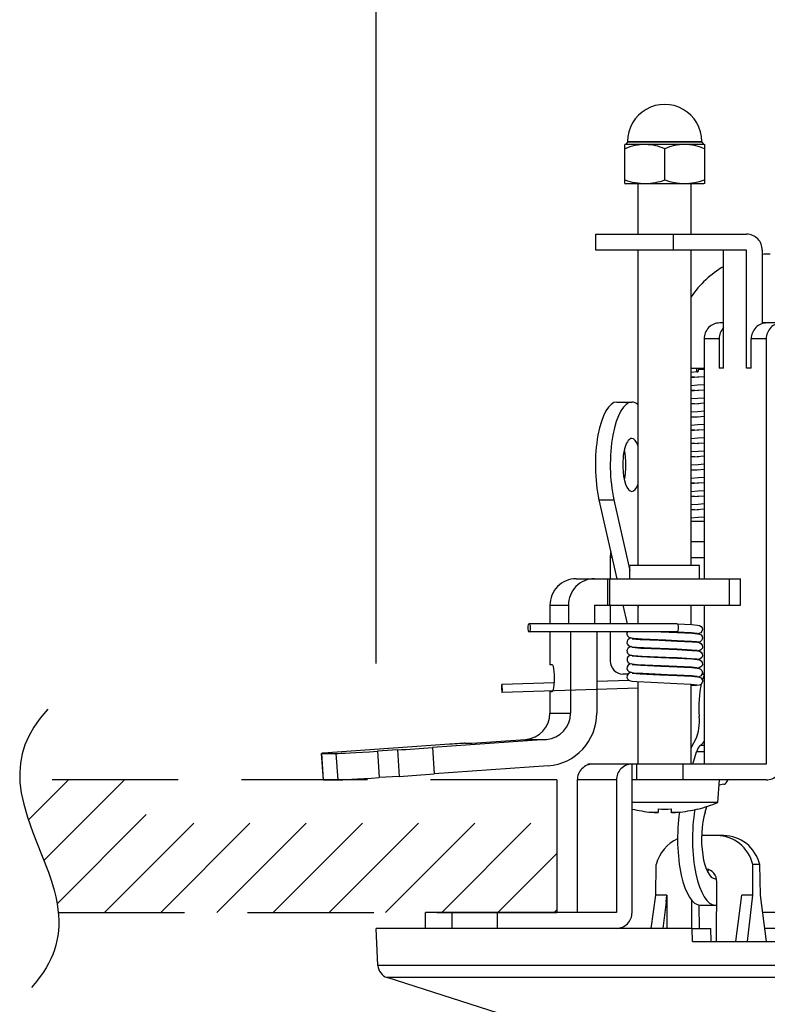
# Model space of a CAD drawing. Units: millimetres. Extents: x 1738 to 1875, y 1461 to 1575.
# Drawn here: x 1788 to 1794, y 1540 to 1547 of the extents above; entities that cross this region are included whole.
import ezdxf

# ---------------------------------------------------------------- set-up
doc = ezdxf.new("R2010")
doc.units = ezdxf.units.MM
doc.linetypes.add('HIDDEN2', pattern=[4.7625, 3.175, -1.5875])
doc.layers.add('GAIKEI', color=7, linetype='Continuous')
doc.layers.add('SUNPO', color=3, linetype='Continuous')
doc.styles.get("Standard").update_dxf_attribs({"font": 'monotxt.shx', "bigfont": 'bigfont.shx'})
doc.dimstyles.get("Standard").update_dxf_attribs({"dimscale": 0, "dimtxt": 2.5, "dimasz": 2.5, "dimexe": 1.25, "dimexo": 2, "dimtad": 1, "dimdec": 8, "dimtxsty": 'Standard', "dimblk": 'OPEN30', "dimcen": 2.5, "dimadec": 8, "dimazin": 2, "dimtfac": 1, "dimtdec": 8, "dimtmove": 0, "dimatfit": 3, "dimldrblk": 'OPEN30', "dimfxl": 1, "dimfrac": 2, "dimarcsym": 0})

# ---------------------------------------------------------------- blocks, each defined once
blk = doc.blocks.new('_Open30')
at = {"color": 0, "linetype": 'ByBlock', "lineweight": -2}
for p, q in [((-1, 0.2679), (0, 0)), ((0, 0), (-1, -0.2679)), ((0, 0), (-1, 0))]:
    blk.add_line(p, q, dxfattribs=at)
blk = doc.blocks.new('*D2')
at = {"layer": 'Defpoints', "color": 0, "ltscale": 0.3}
for p in [(1809.4519, 1551.332), (1790.8152, 1540.112), (1809.4519, 1540.112)]:
    blk.add_point(p, dxfattribs=at)
at = {"layer": 'SUNPO', "color": 0, "lineweight": -2, "ltscale": 0.3}
for p, q in [((1790.8152, 1542.112), (1790.8152, 1552.582)), ((1809.4519, 1542.112), (1809.4519, 1552.582)), ((1793.3152, 1551.332), (1806.9519, 1551.332))]:
    blk.add_line(p, q, dxfattribs=at)
at = {"layer": 'SUNPO', "color": 0, "lineweight": -2, "ltscale": 0.3, "xscale": 2.5, "yscale": 2.5, "zscale": 2.5, "rotation": 180}
blk.add_blockref('_Open30', (1790.8152, 1551.332), dxfattribs=at)
at = {"layer": 'SUNPO', "color": 0, "lineweight": -2, "ltscale": 0.3, "xscale": 2.5, "yscale": 2.5, "zscale": 2.5}
blk.add_blockref('_Open30', (1809.4519, 1551.332), dxfattribs=at)
at = {"layer": 'SUNPO', "color": 0, "ltscale": 0.3, "insert": (1800.1336, 1553.207), "char_height": 2.5, "width": 9.166667, "attachment_point": 5}
blk.add_mtext('φ186', dxfattribs=at)

msp = doc.modelspace()

# ---------------------------------------------------------------- linework, layer by layer
at = {"layer": 'GAIKEI', "color": 1}
for points in [[(1793.27372311, 1546.05204272, 1.0000001732), (1792.71372278, 1546.05204262)], [(1792.8498568, 1546.02839988, 0.1062836117), (1792.69373296, 1545.99721165)], [(1792.99371551, 1545.99721425, 0.0979028555), (1792.84985546, 1546.02839649)], [(1793.29370763, 1545.99719698, 0.2080154076), (1792.99373861, 1545.99719705)], [(1792.69372556, 1545.76205507, 0.0911565458), (1792.84985328, 1545.73544492)], [(1792.8498561, 1545.73544585, 0.0839744334), (1792.99371968, 1545.76205218)], [(1792.99373144, 1545.76206666, 0.1775351181), (1793.29371474, 1545.7620667)], [(1793.79065588, 1545.20204233, 0.0214549453), (1793.73052105, 1545.19946046)], [(1793.43866487, 1545.10795297, 0.1146416213), (1793.19378964, 1544.87943089)], [(1792.71260194, 1542.3509855, 0.1639079474), (1792.70901594, 1542.33189864)], [(1793.24366431, 1542.01117722, 0.0839986493), (1793.26175892, 1542.01614366)], [(1791.76527608, 1541.95148123, 0.2477832631), (1791.76469071, 1541.95210276)], [(1791.76605253, 1541.89275125, 0.2477832446), (1791.7666379, 1541.89212971)], [(1792.74740036, 1541.01285099, 0.0357484987), (1792.89372313, 1540.98806442)], [(1792.74740303, 1541.01284948, 0.0357418449), (1792.89372581, 1540.98806267)], [(1792.9437144, 1541.01375377, 0.0247613106), (1793.04371438, 1541.01375352)], [(1793.09372095, 1540.9880626, 0.0366536768), (1793.24372111, 1541.01375351)], [(1793.09372519, 1540.98806283, 0.0366600951), (1793.24372524, 1541.0137535)], [(1793.24372309, 1541.01251386, 0.0380328544), (1793.39385014, 1541.0620379)], [(1793.32082334, 1540.55793895, 0.0321711091), (1793.31005634, 1540.55376642)]]:
    msp.add_lwpolyline(points, format="xyb", dxfattribs=at)
for points in [[(1792.69978357, 1546.03204451), (1792.69372276, 1546.02843131)], [(1792.69372276, 1545.73541353), (1792.69372276, 1546.02843131)], [(1792.69972247, 1546.03204451), (1793.28772332, 1546.03204451)], [(1792.71372398, 1546.04604302), (1792.69978357, 1546.03204451)], [(1792.71372398, 1546.05204272), (1793.27372181, 1546.05204272)], [(1792.71372398, 1546.05204272), (1792.71372398, 1546.04604302)], [(1793.27372181, 1546.04604302), (1792.71372398, 1546.04604302)], [(1792.99372294, 1545.76204315), (1792.99372294, 1545.99723009)], [(1793.27372181, 1546.05204272), (1793.27372181, 1546.04604302)], [(1793.27372181, 1546.04604302), (1793.28766232, 1546.03204451)], [(1793.28766232, 1546.03204451), (1793.29372312, 1546.02843131)], [(1793.29372312, 1546.02843131), (1793.29372312, 1545.73541353)], [(1792.69372276, 1545.73541353), (1792.70029627, 1545.73204433)], [(1793.28714962, 1545.73204433), (1792.70029627, 1545.73204433)], [(1792.79372282, 1545.3520423), (1792.79372282, 1545.73204433)], [(1793.19372306, 1545.3520423), (1793.19372306, 1545.73204433)], [(1793.29372312, 1545.73541353), (1793.28714962, 1545.73204433)], [(1792.47402653, 1545.3520423), (1793.61234512, 1545.3520423)], [(1792.47402653, 1545.23204403), (1792.47402653, 1545.3520423)], [(1793.06084938, 1545.23204403), (1793.06084938, 1545.3520423)], [(1793.61234512, 1545.23204403), (1792.47402653, 1545.23204403)], [(1792.79372282, 1542.850988), (1792.79372282, 1545.23204403)], [(1793.19372306, 1542.850988), (1793.19372306, 1545.23204403)], [(1793.43869391, 1544.34204109), (1793.43869391, 1545.23204403)], [(1793.61234512, 1544.34204109), (1793.61234512, 1545.23204403)], [(1793.73052149, 1545.23204403), (1793.73052149, 1544.67674279)], [(1793.43869391, 1544.6820437), (1793.40926879, 1544.6820437)], [(1793.76476221, 1544.6820437), (1793.73052149, 1544.6820437)], [(1806.47661675, 1544.6820437), (1793.76525051, 1544.6820437)], [(1793.29109252, 1544.56204243), (1793.29109252, 1542.75099094)], [(1793.40396489, 1544.56204243), (1793.29109252, 1544.56204243)], [(1793.40396489, 1544.56204243), (1793.40396489, 1544.34204109)], [(1793.7599465, 1544.56204243), (1793.64707414, 1544.56204243)], [(1793.64707414, 1544.34204109), (1793.64707414, 1544.56204243)], [(1793.7599465, 1544.56204243), (1793.7599465, 1541.3520399)], [(1793.19372306, 1544.34204109), (1793.29103752, 1544.34204109)], [(1793.24240469, 1544.31205148), (1793.19372306, 1544.30824587)], [(1793.19372306, 1544.27687995), (1793.249558, 1544.27260135)], [(1793.24179439, 1544.27203375), (1793.19372306, 1544.26831665)], [(1793.29109252, 1544.27554325), (1793.24179439, 1544.27203375)], [(1793.24240469, 1544.31205148), (1793.24417469, 1544.31264048)], [(1793.24417469, 1544.31264048), (1793.2472143, 1544.31596378)], [(1793.2472143, 1544.31596378), (1793.2498815, 1544.32233278)], [(1793.2498815, 1544.32233278), (1793.2522619, 1544.33713079)], [(1793.2518652, 1544.33245249), (1793.29104362, 1544.32966619)], [(1793.2522619, 1544.33713079), (1793.2524023, 1544.34204109)], [(1793.43869391, 1544.34204109), (1793.40396489, 1544.34204109)], [(1793.64707414, 1544.34204109), (1793.61234512, 1544.34204109)], [(1793.24249629, 1544.21204832), (1793.19372306, 1544.20823971)], [(1793.29109252, 1544.21552732), (1793.24249629, 1544.21204832)], [(1793.19364976, 1544.17686769), (1793.2492956, 1544.17260129)], [(1793.24145869, 1544.17203059), (1793.19368636, 1544.16833489)], [(1793.29109252, 1544.17556759), (1793.24145869, 1544.17203059)], [(1792.63302323, 1544.08498524), (1792.74579189, 1544.08498524)], [(1793.24283199, 1544.11205436), (1793.19372306, 1544.10822135)], [(1793.19372306, 1544.07683703), (1793.2489477, 1544.07260123)], [(1793.24091549, 1544.07201533), (1793.19372306, 1544.06836543)], [(1793.29103142, 1544.07558583), (1793.24091549, 1544.07201533)], [(1793.29109252, 1544.11550286), (1793.24283199, 1544.11205436)], [(1793.24336909, 1544.0120665), (1793.19372306, 1544.00819389)], [(1793.19372306, 1543.97681867), (1793.2484655, 1543.97261647)], [(1793.29109252, 1543.97560717), (1793.24024409, 1543.97198167)], [(1793.29106802, 1544.0154784), (1793.24336909, 1544.0120665)], [(1793.24024409, 1543.97198167), (1793.19372306, 1543.96838057)], [(1793.24404049, 1543.91210314), (1793.19374136, 1543.90817853)], [(1793.29107412, 1543.91546004), (1793.24404049, 1543.91210314)], [(1793.19372306, 1543.87681251), (1793.2485571, 1543.87260421)], [(1793.23952999, 1543.87192971), (1793.19372306, 1543.86838051)], [(1793.29106802, 1543.87560401), (1793.23952999, 1543.87192971)], [(1793.24475459, 1543.81215488), (1793.19372306, 1543.80817847)], [(1793.19372306, 1543.77682465), (1793.2488683, 1543.77259185)], [(1793.23889519, 1543.77186255), (1793.19372306, 1543.76836215)], [(1793.29109252, 1543.77558565), (1793.23889519, 1543.77186255)], [(1793.29108642, 1543.81546608), (1793.24475459, 1543.81215488)], [(1793.24540759, 1543.71222202), (1793.19364366, 1543.70819061)], [(1793.29109252, 1543.71548432), (1793.24540759, 1543.71222202)], [(1793.19372306, 1543.67684909), (1793.249204, 1543.67259179)], [(1793.23837029, 1543.67179839), (1793.19372306, 1543.66833769)], [(1793.2459203, 1543.61228606), (1793.19372306, 1543.60822105)], [(1793.29109252, 1543.67556119), (1793.23837029, 1543.67179839)], [(1793.29109252, 1543.61550866), (1793.2459203, 1543.61228606)], [(1793.19372306, 1543.57687033), (1793.2495031, 1543.57259483)], [(1793.23806509, 1543.57175563), (1793.19372306, 1543.56831623)], [(1793.29109252, 1543.57554283), (1793.23806509, 1543.57175563)], [(1793.2462194, 1543.51232559), (1793.19372306, 1543.50823929)], [(1793.19372306, 1543.47688247), (1793.2496252, 1543.47259477)], [(1793.23801019, 1543.47174637), (1793.19372306, 1543.46831007)], [(1793.29109252, 1543.47553667), (1793.23801019, 1543.47174637)], [(1793.29109252, 1543.5155269), (1793.2462194, 1543.51232559)], [(1793.2462621, 1543.41233473), (1793.19372306, 1543.40824533)], [(1793.29109252, 1543.41553294), (1793.2462621, 1543.41233473)], [(1792.49755565, 1543.3478144), (1792.61031811, 1543.3478144)], [(1792.49755565, 1543.3478144), (1792.63266313, 1542.75099094)], [(1792.61031811, 1543.3478144), (1792.73122279, 1542.81371988)], [(1793.19372306, 1543.37687631), (1793.249497, 1543.37260081)], [(1793.23820549, 1543.37177381), (1793.19372306, 1543.36832221)], [(1793.246079, 1543.31231027), (1793.19372306, 1543.30823617)], [(1793.29103752, 1543.37554581), (1793.23820549, 1543.37177381)], [(1793.29109252, 1543.31552068), (1793.246079, 1543.31231027)], [(1793.19372306, 1543.27685495), (1793.2491918, 1543.27260075)], [(1793.23861439, 1543.27182565), (1793.19372306, 1543.26834665)], [(1793.29109252, 1543.27557315), (1793.23861439, 1543.27182565)], [(1793.2456701, 1543.21225521), (1793.19372306, 1543.20821171)], [(1793.29109252, 1543.1820428), (1793.19372306, 1543.1820428)], [(1793.29109252, 1543.21549622), (1793.2456701, 1543.21225521)], [(1793.19372306, 1543.03204271), (1793.29109252, 1543.03204271)], [(1792.5962068, 1542.91204143), (1792.5832857, 1542.91204143)], [(1792.5832857, 1542.91204143), (1792.5832857, 1542.75099094)], [(1793.19372306, 1542.91204143), (1793.29109252, 1542.91204143)], [(1793.2562231, 1542.850988), (1792.73122279, 1542.850988)], [(1792.73122279, 1542.75098794), (1792.73122279, 1542.850988)], [(1793.2562231, 1542.75098794), (1793.2562231, 1542.850988)], [(1792.32469784, 1542.75098794), (1793.56527479, 1542.75098794)], [(1792.56209428, 1542.75098794), (1792.56209428, 1542.55098782)], [(1792.57945879, 1542.55098782), (1792.57945879, 1542.75098794)], [(1793.48263924, 1542.55098782), (1793.48263924, 1542.75098794)], [(1793.56527479, 1542.55098782), (1793.56527479, 1542.75098794)], [(1792.12773732, 1542.55098782), (1792.12773732, 1542.41098523)], [(1792.12773732, 1542.55098782), (1792.26665341, 1542.55098782)], [(1792.26665341, 1542.55098782), (1792.26665341, 1542.41098523)], [(1792.46361393, 1542.55098782), (1792.46361393, 1542.41098523)], [(1792.46361393, 1542.55098782), (1793.56527479, 1542.55098782)], [(1792.5832857, 1542.55099082), (1792.5832857, 1542.41098833)], [(1792.67793905, 1542.55098782), (1792.70962847, 1542.41098523)], [(1792.79070152, 1542.55098782), (1792.79372282, 1542.53763331)], [(1792.79372282, 1542.41098523), (1792.79372282, 1542.55098782)], [(1793.19372306, 1542.40558363), (1793.19372306, 1542.55098782)], [(1793.29109252, 1542.55099082), (1793.29109252, 1541.3520399)], [(1793.08718, 1542.41098523), (1791.97068153, 1542.41098523)], [(1793.08718, 1542.3509938), (1791.97068153, 1542.3509938)], [(1792.12773732, 1542.3509938), (1792.12773732, 1542.10098755)], [(1792.48097844, 1542.3509877), (1792.26665341, 1542.3509877)], [(1792.28401792, 1542.3509877), (1792.28401792, 1541.73749243)], [(1792.48097844, 1542.3509877), (1792.48097844, 1541.73749243)], [(1792.5832857, 1542.3509938), (1792.5832857, 1542.13204217)], [(1792.96618383, 1542.3509938), (1793.0873753, 1542.34598279)], [(1793.087003, 1542.3509938), (1793.19637197, 1542.34532359)], [(1793.087357, 1542.41098523), (1793.19870347, 1542.40525403)], [(1793.0873753, 1542.34598279), (1793.20044907, 1542.34013869)], [(1793.0874669, 1542.3509999), (1793.087772, 1542.3510365)], [(1793.19372306, 1542.34058419), (1793.19372306, 1542.34550359)], [(1793.19637197, 1542.34532359), (1793.23807119, 1542.34122509)], [(1793.19870347, 1542.40525403), (1793.24053699, 1542.40154313)], [(1793.20044907, 1542.34013869), (1793.24117179, 1542.33645519)], [(1793.24053699, 1542.40154313), (1793.2563879, 1542.39829913)], [(1793.26608641, 1542.34388619), (1793.251151, 1542.33750499)], [(1793.2563879, 1542.39829913), (1793.26886351, 1542.39107552)], [(1793.27512571, 1542.3542775), (1793.26608641, 1542.34388619)], [(1793.26886351, 1542.39107552), (1793.27630971, 1542.38049821)], [(1793.27870841, 1542.36760141), (1793.27512571, 1542.3542775)], [(1793.27630971, 1542.38049821), (1793.27870841, 1542.36760141)], [(1792.70901817, 1542.33189589), (1792.71362018, 1542.31956678)], [(1792.70981767, 1542.27917975), (1792.70917687, 1542.26589235)], [(1792.70917687, 1542.26589235), (1792.71058067, 1542.26065554)], [(1792.71583578, 1542.29067266), (1792.70981767, 1542.27917975)], [(1792.71362018, 1542.31956678), (1792.72315388, 1542.31015507)], [(1792.72854328, 1542.29984627), (1792.71583578, 1542.29067266)], [(1792.72315388, 1542.31015507), (1792.73707599, 1542.30483287)], [(1792.74391199, 1542.30362127), (1792.72854328, 1542.29984627)], [(1792.73346279, 1542.30570567), (1792.73435389, 1542.30178107)], [(1792.73707599, 1542.30483287), (1792.759244, 1542.30181767)], [(1792.7493807, 1542.29852177), (1792.80940273, 1542.29326056)], [(1792.759244, 1542.30181767), (1792.82402674, 1542.29738046)], [(1792.79372282, 1542.29424326), (1792.79372282, 1542.29915657)], [(1792.80940273, 1542.29326056), (1792.95249362, 1542.28655586)], [(1792.82402674, 1542.29738046), (1793.00251195, 1542.28951296)], [(1792.95249362, 1542.28655586), (1793.0874425, 1542.28098636)], [(1793.00251195, 1542.28951296), (1793.0869847, 1542.28599126)], [(1793.0869847, 1542.28599126), (1793.19653677, 1542.28031195)], [(1793.0874425, 1542.28098636), (1793.20047357, 1542.27513925)], [(1793.19372306, 1542.27558785), (1793.19372306, 1542.28050425)], [(1793.19653677, 1542.28031195), (1793.23806509, 1542.27622565)], [(1793.20047357, 1542.27513925), (1793.24117179, 1542.27145875)], [(1793.24117179, 1542.33645519), (1793.2562536, 1542.33334239)], [(1793.24117179, 1542.27145875), (1793.255155, 1542.26868785)], [(1793.2465002, 1542.27159305), (1793.24353999, 1542.27112315)], [(1793.251151, 1542.33750499), (1793.24361929, 1542.33613779)], [(1793.2613561, 1542.27599375), (1793.2465002, 1542.27159305)], [(1793.255155, 1542.26868785), (1793.26742301, 1542.26231574)], [(1793.2562536, 1542.33334239), (1793.26797841, 1542.32685438)], [(1793.27186641, 1542.28437386), (1793.2613561, 1542.27599375)], [(1793.26797841, 1542.32685438), (1793.27676141, 1542.31434828)], [(1793.27781121, 1542.29623606), (1793.27186641, 1542.28437386)], [(1793.27676141, 1542.31434828), (1793.27864741, 1542.30145757)], [(1793.27864741, 1542.30145757), (1793.27781121, 1542.29623606)], [(1792.71513998, 1542.22480042), (1792.70907307, 1542.21065861)], [(1792.70907307, 1542.21065861), (1792.71003137, 1542.1973071)], [(1792.71003137, 1542.1973071), (1792.71343098, 1542.1898547)], [(1792.71058067, 1542.26065554), (1792.71777668, 1542.24944344)], [(1792.72715168, 1542.23424873), (1792.71513998, 1542.22480042)], [(1792.71777668, 1542.24944344), (1792.72960528, 1542.24195443)], [(1792.74389369, 1542.23862183), (1792.72715168, 1542.23424873)], [(1792.72960528, 1542.24195443), (1792.74606039, 1542.23831063)], [(1792.74606039, 1542.23831063), (1792.78335292, 1542.23484993)], [(1792.7494174, 1542.23351623), (1792.81313194, 1542.22804442)], [(1792.78335292, 1542.23484993), (1792.89169648, 1542.22911872)], [(1792.79372282, 1542.22924682), (1792.79372282, 1542.23415413)], [(1792.81313194, 1542.22804442), (1792.96613503, 1542.22100102)], [(1792.89169648, 1542.22911872), (1793.0869176, 1542.22099182)], [(1792.96613503, 1542.22100102), (1793.0875584, 1542.21598392)], [(1793.0869176, 1542.22099182), (1793.19627427, 1542.21532782)], [(1793.0875584, 1542.21598392), (1793.19783067, 1542.21031981)], [(1793.19372306, 1542.21058841), (1793.19372306, 1542.21549872)], [(1793.19627427, 1542.21532782), (1793.23809559, 1542.21121701)], [(1793.19783067, 1542.21031981), (1793.23934679, 1542.20670041)], [(1793.23934679, 1542.20670041), (1793.2558813, 1542.20346561)], [(1793.2530065, 1542.20794561), (1793.24358269, 1542.20612371)], [(1793.26681881, 1542.21443052), (1793.2530065, 1542.20794561)], [(1793.2558813, 1542.20346561), (1793.26881461, 1542.1961047)], [(1793.27558951, 1542.22518192), (1793.26681881, 1542.21443052)], [(1793.26742301, 1542.26231574), (1793.27630361, 1542.25048104)], [(1793.26881461, 1542.1961047), (1793.27683461, 1542.184148)], [(1793.27853751, 1542.23529243), (1793.27558951, 1542.22518192)], [(1793.27630361, 1542.25048104), (1793.27853751, 1542.23529243)], [(1792.70970787, 1542.14874148), (1792.70968957, 1542.13353457)], [(1792.70968957, 1542.13353457), (1792.71571978, 1542.12169066)], [(1792.71649498, 1542.16143368), (1792.70970787, 1542.14874148)], [(1792.71343098, 1542.1898547), (1792.72278158, 1542.18038819)], [(1792.71571978, 1542.12169066), (1792.71748378, 1542.11973146)], [(1792.72800618, 1542.16963989), (1792.71649498, 1542.16143368)], [(1792.71748378, 1542.11973146), (1792.73032559, 1542.11168085)], [(1792.72278158, 1542.18038819), (1792.73653279, 1542.17494389)], [(1792.74388149, 1542.17362549), (1792.72800618, 1542.16963989)], [(1792.73653279, 1542.17494389), (1792.7594027, 1542.17179139)], [(1792.7493929, 1542.16852909), (1792.81376064, 1542.16301448)], [(1792.7594027, 1542.17179139), (1792.82380704, 1542.16738769)], [(1792.79372282, 1542.16425048), (1792.79372282, 1542.16915159)], [(1792.81376064, 1542.16301448), (1792.96470683, 1542.15606568)], [(1792.82380704, 1542.16738769), (1793.00229225, 1542.15951418)], [(1792.96470683, 1542.15606568), (1793.0877171, 1542.15098148)], [(1793.00229225, 1542.15951418), (1793.0868016, 1542.15599238)], [(1793.0868016, 1542.15599238), (1793.19641467, 1542.15031308)], [(1793.0877171, 1542.15098148), (1793.19791007, 1542.14532037)], [(1793.19372306, 1542.14559507), (1793.19372306, 1542.15049318)], [(1793.19641467, 1542.15031308), (1793.23810169, 1542.14621457)], [(1793.19791007, 1542.14532037), (1793.24017689, 1542.14160027)], [(1793.24017689, 1542.14160027), (1793.2558996, 1542.13846917)], [(1793.24528559, 1542.14138057), (1793.24359489, 1542.14111817)], [(1793.2609228, 1542.14576907), (1793.24528559, 1542.14138057)], [(1793.2558996, 1542.13846917), (1793.26852781, 1542.13137087)], [(1793.27213491, 1542.15469538), (1793.2609228, 1542.14576907)], [(1793.26852781, 1542.13137087), (1793.27651121, 1542.11996946)], [(1793.27367911, 1542.15684078), (1793.27213491, 1542.15469538)], [(1793.27837881, 1542.16909669), (1793.27367911, 1542.15684078)], [(1793.27651121, 1542.11996946), (1793.27849481, 1542.10495175)], [(1793.27683461, 1542.184148), (1793.27837881, 1542.16909669)], [(1792.14509573, 1542.10098755), (1792.12773732, 1542.10098755)], [(1792.71078817, 1542.08709594), (1792.70895097, 1542.07249013)], [(1792.70895097, 1542.07249013), (1792.71320518, 1542.06022212)], [(1792.71867388, 1542.09863155), (1792.71078817, 1542.08709594)], [(1792.71320518, 1542.06022212), (1792.72265338, 1542.05046262)], [(1792.73033779, 1542.10555905), (1792.71867388, 1542.09863155)], [(1792.72265338, 1542.05046262), (1792.73749109, 1542.04472521)], [(1792.74380209, 1542.04362361), (1792.73018519, 1542.04051081)], [(1792.73032559, 1542.11168085), (1792.7473238, 1542.10813165)], [(1792.74380819, 1542.10861695), (1792.73033779, 1542.10555905)], [(1792.73638019, 1542.04495721), (1792.73309039, 1542.04145681)], [(1792.73749109, 1542.04472521), (1792.7618868, 1542.04154531)], [(1792.7473238, 1542.10813165), (1792.78708212, 1542.10458245)], [(1792.7493685, 1542.10353875), (1792.81376064, 1542.09802115)], [(1792.78708212, 1542.10458245), (1792.90375699, 1542.09858275)], [(1792.79372282, 1542.09925715), (1792.79372282, 1542.10414305)], [(1792.81376064, 1542.09802115), (1792.96481053, 1542.09106314)], [(1792.90375699, 1542.09858275), (1793.0866429, 1542.09099604)], [(1792.96481053, 1542.09106314), (1793.0879063, 1542.08597894)], [(1793.0866429, 1542.09099604), (1793.19637807, 1542.08531064)], [(1793.0879063, 1542.08597894), (1793.19800767, 1542.08032103)], [(1793.19372306, 1542.08060173), (1793.19372306, 1542.08549064)], [(1793.19637807, 1542.08531064), (1793.23810169, 1542.08120903)], [(1793.19800767, 1542.08032103), (1793.23856559, 1542.07681143)], [(1793.23856559, 1542.07681143), (1793.2541601, 1542.07399773)], [(1793.2538122, 1542.07814503), (1793.24363759, 1542.07612173)], [(1793.26752071, 1542.08498404), (1793.2538122, 1542.07814503)], [(1793.2541601, 1542.07399773), (1793.26525021, 1542.06895623)], [(1793.26525021, 1542.06895623), (1793.27529661, 1542.05762202)], [(1793.27301991, 1542.09087394), (1793.26752071, 1542.08498404)], [(1793.27849481, 1542.10495175), (1793.27301991, 1542.09087394)], [(1793.27870841, 1542.04395621), (1793.27515011, 1542.0293322)], [(1793.27529661, 1542.05762202), (1793.27870841, 1542.04395621)], [(1792.72624228, 1541.98340318), (1792.48097844, 1541.97541677)], [(1792.71705038, 1542.03204211), (1792.67725545, 1542.03204211)], [(1792.71039757, 1542.0210406), (1792.70909137, 1542.00646839)], [(1792.70909137, 1542.00646839), (1792.71369348, 1541.99445668)], [(1792.71833208, 1542.03333001), (1792.71039757, 1542.0210406)], [(1792.71369348, 1541.99445668), (1792.72358118, 1541.98487418)], [(1792.73018519, 1542.04051081), (1792.71833208, 1542.03333001)], [(1792.72358118, 1541.98487418), (1792.72921468, 1541.98209098)], [(1792.72921468, 1541.98209098), (1792.74566369, 1541.97834947)], [(1792.74566369, 1541.97834947), (1792.78269372, 1541.97487967)], [(1792.749338, 1542.03855151), (1792.80945153, 1542.03327511)], [(1792.7618868, 1542.04154531), (1792.82854334, 1542.03712331)], [(1792.78269372, 1541.97487967), (1792.89079318, 1541.96913927)], [(1792.79372282, 1542.03426081), (1792.79372282, 1542.03914051)], [(1792.79372282, 1541.3520399), (1792.79372282, 1541.97413807)], [(1792.80945153, 1542.03327511), (1792.95791962, 1542.0263506)], [(1792.82854334, 1542.03712331), (1793.01584206, 1542.0289538)], [(1792.89079318, 1541.96913927), (1793.086234, 1541.96100326)], [(1792.95791962, 1542.0263506), (1793.088126, 1542.0209734)], [(1793.01584206, 1542.0289538), (1793.0864537, 1542.0259997)], [(1793.0864537, 1542.0259997), (1793.19618277, 1542.0203173)], [(1793.088126, 1542.0209734), (1793.19810537, 1542.0153185)], [(1793.19372306, 1542.0156054), (1793.19372306, 1542.0204851)], [(1793.19618277, 1542.0203173), (1793.23809559, 1542.0162035)], [(1793.19810537, 1542.0153185), (1793.24024409, 1542.01160149)], [(1793.24024409, 1542.01160149), (1793.2565466, 1542.00826279)], [(1793.2565466, 1542.00826279), (1793.26745961, 1542.00229969)], [(1793.26658071, 1542.019237), (1793.2617406, 1542.016173)], [(1793.27515011, 1542.0293322), (1793.26658071, 1542.019237)], [(1793.26745961, 1542.00229969), (1793.27621211, 1541.99069078)], [(1793.27864131, 1541.97659477), (1793.27444821, 1541.96307846)], [(1793.27621211, 1541.99069078), (1793.27864131, 1541.97659477)], [(1793.27642571, 1542.03204211), (1793.29109252, 1542.03204211)], [(1793.27848261, 1541.98232898), (1793.29108642, 1541.97924977)], [(1792.16130054, 1541.96501027), (1791.76468771, 1541.95209826)], [(1792.79372282, 1541.92556624), (1791.76664091, 1541.89213122)], [(1792.12773732, 1541.90098743), (1792.14509573, 1541.90098743)], [(1792.12773732, 1541.90098743), (1792.12773732, 1541.73749243)], [(1793.086234, 1541.96100326), (1793.19374136, 1541.95547956)], [(1793.23497669, 1541.94499985), (1793.19371086, 1541.94163375)], [(1793.19372306, 1541.352043), (1793.19372306, 1541.95547956)], [(1793.19374136, 1541.95547956), (1793.23808339, 1541.95120106)], [(1793.2534643, 1541.94804855), (1793.23497669, 1541.94499985)], [(1793.26546991, 1541.95342886), (1793.2534643, 1541.94804855)], [(1793.27444821, 1541.96307846), (1793.26546991, 1541.95342886)], [(1792.12773732, 1541.73749243), (1792.28401792, 1541.73749243)], [(1792.10079631, 1541.53798061), (1791.24118279, 1541.47693927)], [(1791.53828987, 1541.50913529), (1791.94450961, 1541.53798061)], [(1791.94450961, 1541.53798061), (1792.10079631, 1541.53798061)], [(1793.19372306, 1541.47544997), (1793.23272449, 1541.55092612)], [(1791.37058957, 1541.50215899), (1790.48642164, 1541.43937825)], [(1790.97608863, 1541.45899496), (1790.82560024, 1541.44933616)], [(1790.82560024, 1541.44933616), (1790.83933925, 1541.24982124)], [(1790.97608863, 1541.45899496), (1790.98982764, 1541.25948304)], [(1791.24118279, 1541.47693927), (1791.2549218, 1541.27742745)], [(1791.48619634, 1541.50913529), (1791.53828987, 1541.50913529)], [(1793.29109252, 1541.49160908), (1793.26223501, 1541.49160908)], [(1790.4177631, 1541.23299383), (1790.40401799, 1541.43250565)], [(1790.40554389, 1541.43240195), (1790.51266675, 1541.43240195)], [(1790.4192829, 1541.23289003), (1790.40554389, 1541.43240195)], [(1790.51266675, 1541.43240195), (1790.52640576, 1541.23289003)], [(1793.20596057, 1541.352043), (1793.23479359, 1541.44540235)], [(1793.29109252, 1541.44540235), (1793.23479359, 1541.44540235)], [(1792.11453542, 1541.33846569), (1791.2549218, 1541.27742745)], [(1793.7599465, 1541.3520399), (1792.41291199, 1541.3520399)], [(1792.41291199, 1541.3520399), (1792.41291199, 1541.34521309)], [(1792.4174713, 1541.3520399), (1792.4174713, 1541.34673899)], [(1792.7474032, 1540.23204102), (1792.7474032, 1541.3520399)], [(1792.78213222, 1541.3520399), (1792.78213222, 1541.23204162)], [(1793.12966663, 1541.3520399), (1793.12966663, 1541.23204162)], [(1790.4192829, 1541.23289003), (1790.52640576, 1541.23289003)], [(1790.98982764, 1541.25948304), (1790.83933925, 1541.24982124)], [(1792.17985525, 1541.23204162), (1792.17985525, 1540.23204102)], [(1792.33402405, 1541.23204162), (1792.33402405, 1540.23204102)], [(1792.62922072, 1541.23204162), (1792.33402405, 1541.23204162)], [(1792.62922072, 1541.23204162), (1792.62922072, 1540.23204102)], [(1793.7599465, 1541.23204162), (1792.7474032, 1541.23204162)], [(1793.39385128, 1541.06204032), (1793.40871949, 1541.23204162)], [(1793.44065921, 1541.19951601), (1793.40532599, 1541.1931989)], [(1793.39385128, 1541.06204032), (1792.7474032, 1541.06204032)], [(1792.94372291, 1541.01375539), (1792.94372291, 1540.98806268)], [(1793.04372297, 1541.01375539), (1793.04372297, 1540.98806268)], [(1793.24372309, 1541.01375539), (1793.24372309, 1541.01251639)], [(1793.29845943, 1540.98802298), (1793.31201533, 1541.0319103)], [(1792.89372288, 1540.98806568), (1792.9133762, 1540.98655198)], [(1792.90464209, 1540.98712578), (1792.89372288, 1540.98806268)], [(1792.93274871, 1540.98610648), (1792.90464209, 1540.98712578)], [(1792.9133762, 1540.98655198), (1792.93309661, 1540.98611258)], [(1792.93951141, 1540.98653368), (1792.93274871, 1540.98610648)], [(1792.93309661, 1540.98611258), (1792.93975561, 1540.98656118)], [(1792.94215431, 1540.98701288), (1792.93951141, 1540.98653368)], [(1792.93975561, 1540.98656118), (1792.94238621, 1540.98708298)], [(1792.94312471, 1540.98737598), (1792.94215431, 1540.98701288)], [(1792.94238621, 1540.98708298), (1792.94321631, 1540.98742788)], [(1792.94347261, 1540.98760488), (1792.94312471, 1540.98737598)], [(1792.94321631, 1540.98742788), (1792.94351541, 1540.98764458)], [(1792.94369241, 1540.98789178), (1792.94347261, 1540.98760488)], [(1792.94351541, 1540.98764458), (1792.94369851, 1540.98790698)], [(1792.94372291, 1540.98806568), (1792.94369241, 1540.98789178)], [(1792.94369851, 1540.98790698), (1792.94372291, 1540.98806268)], [(1793.04374737, 1540.98790698), (1793.04372297, 1540.98806268)], [(1793.04393047, 1540.98764458), (1793.04374737, 1540.98790698)], [(1793.04422957, 1540.98742788), (1793.04393047, 1540.98764458)], [(1793.04505957, 1540.98708298), (1793.04422957, 1540.98742788)], [(1793.04769028, 1540.98656118), (1793.04505957, 1540.98708298)], [(1793.04568827, 1540.98691208), (1793.05731548, 1540.98606678)], [(1793.05434918, 1540.98611258), (1793.04769028, 1540.98656118)], [(1793.07406959, 1540.98655198), (1793.05434918, 1540.98611258)], [(1793.05731548, 1540.98606678), (1793.07589459, 1540.98665888)], [(1793.093723, 1540.98806568), (1793.07406959, 1540.98655198)], [(1793.07589459, 1540.98665888), (1793.093723, 1540.98806268)], [(1793.43990241, 1540.81204017), (1793.27236081, 1540.81204017)], [(1792.9259128, 1540.3634193), (1792.9291782, 1540.59381494)], [(1793.71244288, 1540.59381494), (1793.65958024, 1540.59381494)], [(1793.66009294, 1540.3634193), (1793.65958024, 1540.59381494)], [(1793.71570208, 1540.3634193), (1793.71244288, 1540.59381494)], [(1793.38487308, 1540.01203969), (1793.38755858, 1540.46203996)], [(1792.89255708, 1540.11203975), (1792.9259128, 1540.3634193)], [(1793.01109355, 1540.3634193), (1792.9259128, 1540.3634193)], [(1793.00469705, 1540.31203987), (1793.01109355, 1540.3634193)], [(1793.01109355, 1540.3634193), (1793.00959205, 1540.11203975)], [(1793.53116827, 1540.01203969), (1793.57491219, 1540.3634193)], [(1793.66009294, 1540.3634193), (1793.57491219, 1540.3634193)], [(1793.61922992, 1540.01203969), (1793.66009294, 1540.3634193)], [(1793.76232691, 1540.01203969), (1793.71570208, 1540.3634193)], [(1793.00469705, 1540.31203987), (1792.97980084, 1540.11203975)], [(1793.19753167, 1540.11203975), (1793.19878287, 1540.32218398)], [(1793.2561437, 1540.11204585), (1793.2551, 1540.28734506)], [(1793.2618444, 1540.28695446), (1793.37460697, 1540.28695446)], [(1792.62922072, 1540.23204102), (1791.18738026, 1540.23204102)], [(1791.18738026, 1540.11203975), (1791.18738026, 1540.23204102)], [(1791.18923576, 1540.11203975), (1791.18923576, 1540.23204102)], [(1791.38683718, 1540.23204102), (1791.38683718, 1540.11203975)], [(1791.73048968, 1540.23204102), (1791.73048968, 1540.11203975)], [(1792.15964644, 1540.23204102), (1792.17985525, 1540.25224674)], [(1794.02453406, 1540.23204102), (1793.73313989, 1540.23204102)], [(1793.20045517, 1540.11203975), (1793.34208125, 1540.11203975)], [(1793.34579836, 1540.01203969), (1793.34208125, 1540.11203975)], [(1793.90757229, 1540.11203975), (1793.7490639, 1540.11203975)], [(1809.36790268, 1539.74095193), (1790.89926368, 1539.74095193)]]:
    msp.add_lwpolyline(points, dxfattribs=at)
at = {"layer": 'GAIKEI', "color": 8, "linetype": 'HIDDEN2', "ltscale": 0.3}
for points in [[(1788.33880675, 1541.76662145), (1788.30794133, 1541.73217323)], [(1788.27984681, 1541.697847), (1788.2546515, 1541.66395108)], [(1788.30794133, 1541.73217323), (1788.27984681, 1541.697847)], [(1788.23199518, 1541.63016206), (1788.19405576, 1541.56310262)], [(1788.2546515, 1541.66395108), (1788.23199518, 1541.63016206)], [(1788.19405576, 1541.56310262), (1788.16506404, 1541.49612568)], [(1788.16506404, 1541.49612568), (1788.14428153, 1541.42858724)], [(1788.14428153, 1541.42858724), (1788.13122612, 1541.3597242)], [(1788.13122612, 1541.3597242), (1788.12564752, 1541.28861826)], [(1788.12564752, 1541.28861826), (1788.12758232, 1541.21412781)], [(1792.17985525, 1541.23204162), (1788.12644092, 1541.23204162)], [(1788.19157766, 1540.93087874), (1788.49274364, 1541.23204162)], [(1788.30851503, 1540.62354826), (1788.91700539, 1541.23204162)], [(1788.40735539, 1540.29812386), (1789.34127325, 1541.23204162)], [(1788.7655343, 1540.23204102), (1789.7655349, 1541.23204162)], [(1789.18979606, 1540.23204102), (1790.18979666, 1541.23204162)], [(1789.61406391, 1540.23204102), (1790.61406451, 1541.23204162)], [(1790.03832567, 1540.23204102), (1791.03832627, 1541.23204162)], [(1790.46259342, 1540.23204102), (1791.46259402, 1541.23204162)], [(1790.88685518, 1540.23204102), (1791.88685578, 1541.23204162)], [(1788.12758232, 1541.21412781), (1788.13737233, 1541.13473937)], [(1788.13737233, 1541.13473937), (1788.15575614, 1541.04824031)], [(1791.31112303, 1540.23204102), (1792.17985525, 1541.10077325)], [(1788.15575614, 1541.04824031), (1788.18413135, 1540.95089526)], [(1788.18413135, 1540.95089526), (1788.22553158, 1540.83461099)], [(1788.22553158, 1540.83461099), (1788.29032042, 1540.67040799)], [(1788.29032042, 1540.67040799), (1788.34188295, 1540.53501061)], [(1791.73538479, 1540.23204102), (1792.17985525, 1540.67651159)], [(1788.34188295, 1540.53501061), (1788.36486886, 1540.46715476)], [(1788.36486886, 1540.46715476), (1788.38491887, 1540.39914932)], [(1788.38491887, 1540.39914932), (1788.39738228, 1540.34875259)], [(1788.39738228, 1540.34875259), (1788.40747749, 1540.29823376)], [(1788.40747749, 1540.29823376), (1788.41403879, 1540.25445324)], [(1788.41403879, 1540.25445324), (1788.41838449, 1540.21055971)], [(1788.41655339, 1540.23204102), (1792.17985525, 1540.23204102)], [(1788.41838449, 1540.21055971), (1788.4202155, 1540.17067319)], [(1788.41989809, 1540.13068296), (1788.41751779, 1540.09333244)], [(1788.4202155, 1540.17067319), (1788.41989809, 1540.13068296)], [(1788.41300729, 1540.05587522), (1788.40662909, 1540.020194)], [(1788.41751779, 1540.09333244), (1788.41300729, 1540.05587522)], [(1788.39810248, 1539.98441217), (1788.38773868, 1539.94978385)], [(1788.40662909, 1540.020194), (1788.39810248, 1539.98441217)], [(1788.37517157, 1539.91504873), (1788.36067566, 1539.88099711)], [(1788.38773868, 1539.94978385), (1788.37517157, 1539.91504873)], [(1788.32497624, 1539.81296427), (1788.30365053, 1539.77898295)], [(1788.34389105, 1539.84682969), (1788.32497624, 1539.81296427)], [(1788.36067566, 1539.88099711), (1788.34389105, 1539.84682969)], [(1788.30365053, 1539.77898295), (1788.2535956, 1539.71086761)], [(1788.2535956, 1539.71086761), (1788.21348937, 1539.66421238)]]:
    msp.add_lwpolyline(points, dxfattribs=at)
at = {"layer": 'GAIKEI', "color": 7}
for points in [[(1793.20045517, 1540.11203975), (1790.81523653, 1540.11203975)], [(1790.82997034, 1539.83092998), (1790.81523653, 1540.11203975)], [(1793.20416617, 1540.01203969), (1793.20045517, 1540.11203975)], [(1793.20416617, 1540.01203969), (1793.9112711, 1540.01203969)], [(1809.43719593, 1539.83092998), (1790.82997034, 1539.83092998)], [(1794.60375801, 1538.55161101), (1790.89926368, 1539.74095193)]]:
    msp.add_lwpolyline(points, dxfattribs=at)
msp.add_lwpolyline([(1790.82996709, 1539.83093018, 0.3114683267), (1790.89926161, 1539.74095045)], format="xyb", dxfattribs=at)
at = {"layer": 'GAIKEI', "color": 1}
for centre, major_axis, ratio, start_param, end_param in [((1793.61234512, 1545.23204403), (0, 0.11999977), 0.984808, 4.7123889804, 6.2831853072), ((1793.40926879, 1544.56204243), (0, 0.11999977), 0.984808, 0, 1.5707963268), ((1793.52214116, 1544.56204243), (0, -0.11999977), 0.984808, 3.9255947415, 4.7123889804), ((1793.76525051, 1544.56204243), (0, 0.11999977), 0.984808, 0, 1.5707963268), ((1793.87812288, 1544.56204243), (0, 0.11999977), 0.984808, 0, 1.5707963268), ((1793.24214229, 1544.34204109), (0, 0.03000032), 0.34202, 1.5707963269, 3.1668654277), ((1792.63302323, 1543.60998495), (0, -0.47500029), 0.34202, 3.1415926536, 5.2970742798), ((1792.74579189, 1543.60998495), (0, -0.47500029), 0.34202, 3.1415926536, 5.2970742798), ((1792.74579189, 1543.60998495), (0, -0.47500029), 0.34202, 2.8420887138, 3.1415926536), ((1792.74579189, 1543.60998495), (0, -0.20000012), 0.34202, 3.1414903813, 4.7734755042), ((1792.74579189, 1543.60998495), (0, -0.20000012), 0.34202, 2.3651661933, 3.1414903813), ((1792.63302323, 1543.60998495), (0, -0.20000012), 0.34202, 0.9688610656, 2.172731648), ((1792.74579189, 1543.60998495), (0, -0.20000012), 0.34202, 4.7734755042, 6.2830830349), ((1792.74579189, 1543.60998495), (0, -0.20000012), 0.34202, 6.2830830349, 7.0596084964), ((1792.62433182, 1542.91204143), (0, 0.11999977), 0.34202, 1.1925961035, 1.5707963268), ((1792.32469784, 1542.55098782), (0, 0.20000012), 0.984808, 0, 1.5707963268), ((1792.46361393, 1542.55098782), (0, -0.20000012), 0.984808, 3.1415926536, 4.7123889804), ((1791.97068153, 1542.38098642), (0, -0.02999727), 0.366536, 3.1415952334, 4.7123915602), ((1791.97068153, 1542.38098642), (0, -0.02999727), 0.366536, 4.7123915602, 6.283187887), ((1791.97068153, 1542.38098642), (0, -0.02999727), 0.366536, 0.0000025798, 3.1415952334), ((1793.08718, 1542.38098642), (0, -0.02999727), 0.366536, 0.0539673283, 3.1252744918), ((1792.67725545, 1542.13204217), (0, 0.10000006), 0.939693, 1.5707963268, 3.1415926536), ((1792.14509573, 1542.00098749), (0, 0.10000006), 0.173648, 3.1415926536, 6.2831853072), ((1793.26926631, 1542.13204217), (0, 0.10000006), 0.939693, 3.2191348414, 3.3759648613), ((1793.35372676, 1541.78509376), (0, -0.30000018), 0.34202, 3.7981885248, 3.9764643952), ((1791.76566431, 1541.92211774), (0.00097656, -0.02998354), 0.093643, 3.1416466654, 6.0771125828), ((1791.76566431, 1541.92211774), (0.00097656, -0.02998354), 0.093643, 0.0000540118, 2.9355199292), ((1793.35372676, 1541.78509376), (0, -0.30000018), 0.34202, 4.1027095059, 4.9572373703), ((1791.9307706, 1541.73749243), (0, 0.20000012), 0.984808, 3.2114058237, 4.7123889804), ((1792.0870573, 1541.73749243), (0, -0.20000012), 0.984808, 0.0698131701, 1.5707963268), ((1792.0870573, 1541.73749243), (0, -0.40000024), 0.984808, 0.0698131701, 1.5707963268), ((1793.20441027, 1541.67600559), (0, -0.15000009), 0.34202, 0.5846852994, 1.8156447168), ((1793.24096429, 1541.78509376), (0, -0.30000018), 0.34202, 0.2088241242, 0.5104269285), ((1791.00387185, 1541.46728047), (0.49881622, 0.03435061), 0.012113, 3.3157089763, 4.3460858028), ((1791.15436024, 1541.47693927), (0.49881622, 0.03435061), 0.012113, 4.3460858028, 4.8865053031), ((1791.38795408, 1541.50215899), (0.09976202, 0.00686951), 0.012113, 0.1741163227, 1.7449126495), ((1793.27287351, 1541.34486829), (0, -0.15000009), 0.34202, 3.3504167778, 3.9778725507), ((1790.50378615, 1541.43937825), (0.09976202, 0.00686951), 0.012113, 1.7449126495, 3.1416909375), ((1790.50378615, 1541.43937825), (0.09976202, 0.00686951), 0.012113, 3.1416909375, 3.3157089763), ((1792.45220042, 1541.23204162), (0, 0.11999977), 0.984808, 0, 1.5707963268), ((1792.7474032, 1541.23204162), (0, 0.11999977), 0.984808, 0, 1.5707963268), ((1793.7599465, 1541.3520399), (0, 0.11999977), 0.984808, 3.1415926536, 4.7123889804), ((1790.51752516, 1541.23986643), (0.09976202, 0.00686951), 0.012113, 3.1416909375, 3.3157089763), ((1791.01761086, 1541.26776555), (0.49881622, 0.03435061), 0.012113, 3.3157089763, 4.3460858028), ((1791.16809925, 1541.27742745), (0.49881622, 0.03435061), 0.012113, 4.3460858028, 4.8865053031), ((1793.35372676, 1541.78509376), (0, -0.65000039), 0.34202, 0.5121133356, 0.5532005757), ((1793.43752811, 1541.3492353), (0, -0.15000009), 0.34202, 0.0610865238, 0.5121133356), ((1793.37460697, 1540.78695476), (0, -0.5000003), 0.34202, 4.2534667995, 6.2831853072), ((1793.2618444, 1540.78695476), (0, -0.5000003), 0.34202, 4.2958360859, 6.2831853072), ((1793.37460697, 1540.78695476), (0, -0.30000018), 0.34202, 3.9778725507, 6.2830969778), ((1793.19993637, 1540.51202479), (-0.01516114, -0.29967822), 0.939423, 3.5927610304, 4.483772717), ((1793.38785768, 1540.51203999), (0.0152588, 0.29965686), 0.939407, 5.0362634998, 6.3309819726), ((1793.44169071, 1540.51203389), (0.01523438, -0.29966143), 0.939408, 1.799153731, 3.0938621666), ((1793.29358882, 1540.46203996), (-0.00509644, -0.09988714), 0.939408, 1.6187043264, 3.0519171679), ((1793.2618444, 1540.78695476), (0, -0.30000018), 0.34202, 0.5817566995, 0.6903817211), ((1793.37460697, 1540.78695476), (0, -0.30000018), 0.34202, 6.2830969778, 6.3788810697), ((1793.37460697, 1540.78695476), (0, -0.5000003), 0.34202, 0.0000000649, 0.0697274632), ((1792.62922072, 1540.23204102), (0, 0.11999977), 0.984808, 3.1415926536, 4.7123889804)]:
    msp.add_ellipse(centre, major_axis=major_axis, ratio=ratio, start_param=start_param, end_param=end_param, dxfattribs=at)

# ---------------------------------------------------------------- dimensions: what is measured, and where the dimension line sits
at = {"layer": 'SUNPO', "color": 3, "ltscale": 0.3}
dim = msp.add_linear_dim(base=(1809.45192983, 1551.33204289), p1=(1790.81523653, 1540.11203975), p2=(1809.45192983, 1540.11203975), text='φ186', dimstyle='Standard', override={"dimscale": 1}, dxfattribs=at)
dim.commit()
dim.dimension.update_dxf_attribs({"geometry": '*D2', "text_midpoint": (1800.13358318, 1551.33204289), "dimtype": 128})

doc.saveas('drawing.dxf')
